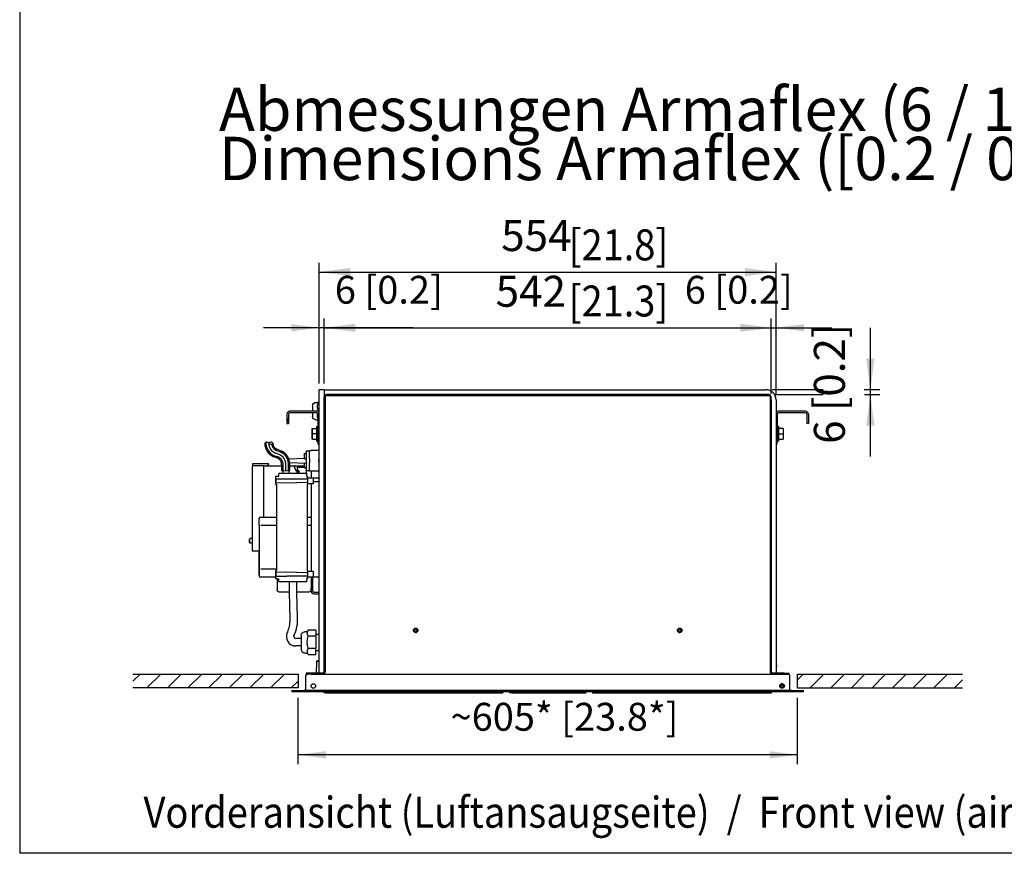
# Model space of a CAD drawing. Units: millimetres. Extents: x -15284 to -8913, y -1518 to 2954.
# Drawn here: x -15149 to -13956, y -1427 to -417 of the extents above; entities that cross this region are included whole.
import ezdxf

# ---------------------------------------------------------------- set-up
doc = ezdxf.new("R2010")
doc.units = ezdxf.units.MM
doc.layers.add('1', color=7, linetype='Continuous')
doc.styles.add('CONVERTER_18', font='txt.shx', dxfattribs={"width": 0.9})
doc.dimstyles.new('ME10_DIM_46', dxfattribs={"dimtxt": 33.75, "dimasz": 33.75, "dimexe": 11.25, "dimexo": 7.5, "dimgap": 13.5, "dimtad": 1, "dimdsep": 46, "dimtxsty": 'CONVERTER_18', "dimsah": 1, "dimcen": 0.09, "dimclrd": 6, "dimclre": 6, "dimclrt": 3, "dimadec": 0, "dimazin": 0, "dimtfac": 1, "dimtdec": 4, "dimtix": 1, "dimtmove": 0, "dimatfit": 3, "dimfxl": 1, "dimtolj": 1, "dimtzin": 0, "dimarcsym": 0})
doc.dimstyles.new('ME10_DIM_48', dxfattribs={"dimtxt": 33.75, "dimasz": 33.75, "dimexe": 11.25, "dimexo": 7.5, "dimgap": 13.5, "dimtad": 1, "dimdsep": 46, "dimtxsty": 'CONVERTER_18', "dimsah": 1, "dimcen": 0.09, "dimclrd": 6, "dimclre": 6, "dimclrt": 3, "dimadec": 0, "dimazin": 0, "dimtfac": 1, "dimtdec": 4, "dimtix": 1, "dimtmove": 0, "dimatfit": 3, "dimfxl": 1, "dimtolj": 1, "dimtzin": 0, "dimarcsym": 0})
doc.dimstyles.new('ME10_DIM_49', dxfattribs={"dimtxt": 33.75, "dimasz": 33.75, "dimexe": 11.25, "dimexo": 7.5, "dimgap": 13.5, "dimtad": 1, "dimdec": 0, "dimdsep": 46, "dimtxsty": 'CONVERTER_18', "dimsah": 1, "dimcen": 0.09, "dimclrd": 6, "dimclre": 6, "dimclrt": 3, "dimadec": 0, "dimazin": 0, "dimtfac": 1, "dimtdec": 4, "dimtix": 1, "dimtmove": 0, "dimatfit": 3, "dimfxl": 1, "dimtolj": 1, "dimtzin": 0, "dimarcsym": 0})
doc.dimstyles.new('ME10_DIM_50', dxfattribs={"dimtxt": 37.5, "dimasz": 37.5, "dimexe": 11.25, "dimexo": 7.5, "dimgap": 13.5, "dimtad": 1, "dimdec": 0, "dimdsep": 46, "dimtxsty": 'CONVERTER_18', "dimsah": 1, "dimcen": 0.09, "dimclrd": 6, "dimclre": 6, "dimclrt": 3, "dimadec": 0, "dimazin": 0, "dimtfac": 1, "dimtdec": 4, "dimtix": 1, "dimtmove": 0, "dimatfit": 3, "dimfxl": 1, "dimtolj": 1, "dimtzin": 0, "dimarcsym": 0})
doc.dimstyles.new('ME10_DIM_51', dxfattribs={"dimtxt": 37.5, "dimasz": 37.5, "dimexe": 11.25, "dimexo": 7.5, "dimgap": 13.5, "dimtad": 1, "dimdec": 0, "dimdsep": 46, "dimtxsty": 'CONVERTER_18', "dimsah": 1, "dimcen": 0.09, "dimclrd": 6, "dimclre": 6, "dimclrt": 3, "dimadec": 0, "dimazin": 0, "dimtfac": 1, "dimtdec": 4, "dimtix": 1, "dimtmove": 0, "dimatfit": 3, "dimfxl": 1, "dimtolj": 1, "dimtzin": 0, "dimarcsym": 0})
doc.dimstyles.new('ME10_DIM_52', dxfattribs={"dimtxt": 37.5, "dimasz": 37.5, "dimexe": 11.25, "dimexo": 7.5, "dimgap": 13.5, "dimtad": 1, "dimdec": 0, "dimdsep": 46, "dimtxsty": 'CONVERTER_18', "dimsah": 1, "dimcen": 0.09, "dimclrd": 6, "dimclre": 6, "dimclrt": 3, "dimadec": 0, "dimazin": 0, "dimtfac": 1, "dimtdec": 4, "dimtix": 1, "dimtmove": 0, "dimatfit": 3, "dimfxl": 1, "dimtolj": 1, "dimtzin": 0, "dimarcsym": 0})

# ---------------------------------------------------------------- blocks, each defined once
blk = doc.blocks.new('_tb_frame_A3QV', base_point=(-1009.934, -95.117))
at = {"layer": '1', "color": 7, "linetype": 'Continuous'}
for p in [(-1009.934, 190.883), (-614.934, -95.117)]:
    blk.add_line(p, (-1009.934, -95.117), dxfattribs=at)
blk = doc.blocks.new('*D42')
at = {"layer": '1', "color": 6, "linetype": 'Continuous'}
for p, q in [((-14238.5, -870), (-14238.5, -778.9)), ((-14232.5, -870), (-14232.5, -778.9)), ((-14343.2, -790.1), (-14238.5, -790.1)), ((-14238.5, -790.1), (-14232.5, -790.1)), ((-14232.5, -790.1), (-14165, -790.1))]:
    blk.add_line(p, q, dxfattribs=at)
at = {"layer": '1', "color": 6}
for points in [[(-14272.3, -794.6), (-14272.3, -785.7), (-14238.5, -790.1)], [(-14198.8, -785.7), (-14198.8, -794.6), (-14232.5, -790.1)]]:
    blk.add_solid(points, dxfattribs=at)
at = {"layer": '1', "color": 3, "insert": (-14343.2, -771.5), "char_height": 33.75, "attachment_point": 7, "rotation": 0.0001, "line_spacing_factor": 0.454545, "style": 'CONVERTER_18'}
blk.add_mtext('6 [0.2]', dxfattribs=at)
blk = doc.blocks.new('*D44')
at = {"layer": '1', "color": 6, "linetype": 'Continuous'}
for p, q in [((-14811.8, -1238.6), (-14811.8, -1318.7)), ((-14206.8, -1238.6), (-14206.8, -1318.7)), ((-14206.8, -1307.4), (-14811.8, -1307.4))]:
    blk.add_line(p, q, dxfattribs=at)
at = {"layer": '1', "color": 6}
for points in [[(-14778, -1303), (-14778, -1311.9), (-14811.8, -1307.4)], [(-14240.5, -1311.9), (-14240.5, -1303), (-14206.8, -1307.4)]]:
    blk.add_solid(points, dxfattribs=at)
at = {"layer": '1', "color": 3, "insert": (-14626.9, -1288.8), "char_height": 33.75, "attachment_point": 7, "rotation": 0.0001, "line_spacing_factor": 0.454545, "style": 'CONVERTER_18'}
blk.add_mtext('~605* [23.8*]', dxfattribs=at)
blk = doc.blocks.new('*D45')
at = {"layer": '1', "color": 6, "linetype": 'Continuous'}
for p, q in [((-14786, -857.6), (-14786, -778.9)), ((-14780, -857.6), (-14780, -778.9)), ((-14786, -790.1), (-14853.5, -790.1)), ((-14780, -790.1), (-14786, -790.1)), ((-14672.3, -790.1), (-14780, -790.1))]:
    blk.add_line(p, q, dxfattribs=at)
at = {"layer": '1', "color": 6}
for points in [[(-14819.8, -794.6), (-14819.8, -785.7), (-14786, -790.1)], [(-14746.3, -785.7), (-14746.3, -794.6), (-14780, -790.1)]]:
    blk.add_solid(points, dxfattribs=at)
at = {"layer": '1', "color": 3, "insert": (-14767.2, -771.5), "char_height": 33.75, "attachment_point": 7, "rotation": 0.0001, "line_spacing_factor": 0.454545, "style": 'CONVERTER_18'}
blk.add_mtext('6 [0.2]', dxfattribs=at)
blk = doc.blocks.new('*D46')
at = {"layer": '1', "color": 6, "linetype": 'Continuous'}
for p, q in [((-14118.3, -865.1), (-14118.3, -790.1)), ((-14237.4, -865.1), (-14175.6, -865.1)), ((-14125.6, -865.1), (-14107, -865.1)), ((-14118.3, -871.1), (-14118.3, -865.1)), ((-14233.9, -871.1), (-14175.5, -871.1)), ((-14125.3, -871.1), (-14107, -871.1)), ((-14118.3, -946.1), (-14118.3, -871.1))]:
    blk.add_line(p, q, dxfattribs=at)
at = {"layer": '1', "color": 6}
for points in [[(-14123.2, -827.6), (-14113.3, -827.6), (-14118.3, -865.1)], [(-14113.3, -908.6), (-14123.2, -908.6), (-14118.3, -871.1)]]:
    blk.add_solid(points, dxfattribs=at)
at = {"layer": '1', "color": 3, "insert": (-14137.5, -930.8), "char_height": 37.5, "attachment_point": 7, "rotation": 90, "line_spacing_factor": 0.454545, "style": 'CONVERTER_18'}
blk.add_mtext('6 [0.2]', dxfattribs=at)
blk = doc.blocks.new('*D47')
at = {"layer": '1', "color": 6, "linetype": 'Continuous'}
for p, q in [((-14780, -857.6), (-14780, -778.9)), ((-14238.5, -870), (-14238.5, -778.9)), ((-14780, -790.1), (-14238.5, -790.1))]:
    blk.add_line(p, q, dxfattribs=at)
at = {"layer": '1', "color": 6}
for points in [[(-14742.5, -785.2), (-14742.5, -795.1), (-14780, -790.1)], [(-14276, -795.1), (-14276, -785.2), (-14238.5, -790.1)]]:
    blk.add_solid(points, dxfattribs=at)
at = {"layer": '1', "color": 3, "insert": (-14572.3, -776.4), "char_height": 37.5, "attachment_point": 7, "rotation": 0.0001, "line_spacing_factor": 0.454545, "style": 'CONVERTER_18'}
blk.add_mtext('542', dxfattribs=at)
blk = doc.blocks.new('*D48')
at = {"layer": '1', "color": 6, "linetype": 'Continuous'}
for p, q in [((-14786, -857.6), (-14786, -711.4)), ((-14232.5, -870), (-14232.5, -711.4)), ((-14786, -722.6), (-14232.5, -722.6))]:
    blk.add_line(p, q, dxfattribs=at)
at = {"layer": '1', "color": 6}
for points in [[(-14748.5, -717.7), (-14748.5, -727.6), (-14786, -722.6)], [(-14270, -727.6), (-14270, -717.7), (-14232.5, -722.6)]]:
    blk.add_solid(points, dxfattribs=at)
at = {"layer": '1', "color": 3, "insert": (-14565.6, -708.9), "char_height": 37.5, "attachment_point": 7, "rotation": 0.0001, "line_spacing_factor": 0.454545, "style": 'CONVERTER_18'}
blk.add_mtext('554', dxfattribs=at)

msp = doc.modelspace()

# ---------------------------------------------------------------- linework, layer by layer
at = {"color": 3, "linetype": 'Continuous'}
for p, q in [((-14780.019, -865.136), (-14786.019, -865.136)), ((-14786.019, -1208.386), (-14786.019, -865.136)), ((-14780.019, -865.136), (-14244.919, -865.136)), ((-14232.519, -877.536), (-14232.519, -1208.386)), ((-14802.769, -1212.736), (-14802.769, -1228.036)), ((-14801.861, -1210.544), (-14800.855, -1209.872)), ((-14801.769, -1208.386), (-14801.769, -1209.636)), ((-14795.769, -1208.386), (-14801.769, -1208.386)), ((-14800.855, -1209.872), (-14799.669, -1209.636)), ((-14786.019, -1208.386), (-14795.769, -1208.386)), ((-14222.769, -1208.386), (-14232.519, -1208.386)), ((-14222.769, -1208.386), (-14216.769, -1208.386)), ((-14217.683, -1209.872), (-14218.869, -1209.636)), ((-14216.677, -1210.544), (-14217.683, -1209.872)), ((-14216.769, -1209.636), (-14216.769, -1208.386)), ((-14215.769, -1228.036), (-14215.769, -1212.736)), ((-14803.266, -1229.195), (-14802.914, -1228.702)), ((-14802.914, -1228.702), (-14802.891, -1228.648)), ((-14802.891, -1228.648), (-14802.771, -1228.114)), ((-14802.771, -1228.114), (-14802.769, -1228.036)), ((-14215.769, -1228.036), (-14215.767, -1228.114)), ((-14215.647, -1228.648), (-14215.767, -1228.114)), ((-14215.624, -1228.702), (-14215.647, -1228.648)), ((-14215.272, -1229.195), (-14215.624, -1228.702)), ((-14819.269, -1229.636), (-14819.269, -1231.136)), ((-14199.269, -1231.136), (-14819.269, -1231.136)), ((-14206.769, -1231.136), (-14811.769, -1231.136)), ((-14804.369, -1229.636), (-14803.775, -1229.521)), ((-14803.775, -1229.521), (-14803.266, -1229.195)), ((-14214.763, -1229.521), (-14215.272, -1229.195)), ((-14214.169, -1229.636), (-14214.763, -1229.521)), ((-14199.269, -1231.136), (-14199.269, -1229.636))]:
    msp.add_line(p, q, dxfattribs=at)
at = {"color": 6, "linetype": 'Continuous'}
for p, q in [((-14780.019, -865.136), (-14780.019, -873.986)), ((-14793.923, -883.177), (-14792.895, -881.687)), ((-14792.895, -881.687), (-14791.292, -880.846)), ((-14791.292, -880.846), (-14790.387, -880.736)), ((-14790.387, -880.736), (-14788.181, -880.736)), ((-14787.342, -880.736), (-14788.181, -880.736)), ((-14787.941, -883.359), (-14787.342, -881.009)), ((-14787.342, -880.736), (-14787.344, -880.872)), ((-14787.344, -880.872), (-14787.342, -881.009)), ((-14787.342, -880.736), (-14786.019, -880.736)), ((-14780.019, -1206.786), (-14780.019, -873.986)), ((-14780.019, -1206.786), (-14780.019, -873.986)), ((-14778.769, -873.986), (-14778.769, -1206.786)), ((-14777.169, -871.136), (-14244.919, -871.136)), ((-14244.919, -871.136), (-14777.169, -871.136)), ((-14777.169, -872.386), (-14241.369, -872.386)), ((-14241.369, -871.136), (-14244.919, -871.136)), ((-14239.769, -873.986), (-14239.769, -1206.786)), ((-14238.519, -877.536), (-14238.519, -873.986)), ((-14238.519, -877.536), (-14238.519, -1206.786)), ((-14238.519, -1206.786), (-14238.519, -877.536)), ((-14794.169, -884.518), (-14793.923, -883.177)), ((-14794.169, -884.518), (-14794.169, -889.091)), ((-14794.169, -889.091), (-14794.169, -891.136)), ((-14794.169, -893.136), (-14794.169, -893.181)), ((-14794.169, -893.181), (-14794.169, -897.43)), ((-14788.181, -885.755), (-14787.969, -883.516)), ((-14788.181, -885.755), (-14788.181, -886.117)), ((-14788.128, -887.149), (-14788.181, -886.117)), ((-14787.941, -888.513), (-14788.128, -887.149)), ((-14788.128, -895.123), (-14787.941, -893.759)), ((-14787.969, -883.516), (-14787.941, -883.359)), ((-14787.342, -890.863), (-14787.941, -888.513)), ((-14787.941, -893.759), (-14787.878, -893.511)), ((-14787.358, -891.468), (-14787.342, -891.409)), ((-14787.342, -890.863), (-14787.344, -891.136)), ((-14787.344, -891.136), (-14787.342, -891.409)), ((-14786.019, -891.136), (-14787.342, -891.136)), ((-14793.923, -899.095), (-14794.169, -897.43)), ((-14792.895, -900.585), (-14793.923, -899.095)), ((-14791.292, -901.426), (-14792.895, -900.585)), ((-14790.387, -901.536), (-14791.292, -901.426)), ((-14790.387, -901.536), (-14788.181, -901.536)), ((-14788.181, -896.155), (-14788.128, -895.123)), ((-14788.181, -896.155), (-14788.181, -896.517)), ((-14787.969, -898.756), (-14788.181, -896.517)), ((-14788.181, -901.536), (-14787.342, -901.536)), ((-14787.941, -898.913), (-14787.969, -898.756)), ((-14787.342, -901.263), (-14787.941, -898.913)), ((-14787.342, -901.263), (-14787.344, -901.399)), ((-14787.344, -901.399), (-14787.342, -901.536)), ((-14787.342, -901.536), (-14787.269, -901.536)), ((-14794.723, -912.136), (-14794.769, -912.201)), ((-14794.769, -925.07), (-14794.769, -912.201)), ((-14794.723, -912.136), (-14794.019, -912.136)), ((-14794.677, -914.584), (-14794.723, -915.384)), ((-14794.723, -915.384), (-14794.634, -916.507)), ((-14794.532, -913.736), (-14794.677, -914.584)), ((-14794.634, -916.507), (-14794.531, -917.039)), ((-14794.16, -912.499), (-14794.532, -913.736)), ((-14794.531, -917.039), (-14794.019, -918.636)), ((-14794.019, -912.136), (-14794.16, -912.499)), ((-14794.019, -912.136), (-14789.269, -912.136)), ((-14789.269, -910.186), (-14789.229, -910.036)), ((-14789.269, -910.186), (-14789.269, -926.672)), ((-14789.229, -910.036), (-14789.072, -909.904)), ((-14789.072, -909.904), (-14788.969, -909.886)), ((-14788.969, -909.886), (-14787.569, -909.886)), ((-14787.569, -909.886), (-14787.466, -909.904)), ((-14787.466, -909.904), (-14787.309, -910.036)), ((-14231.229, -910.036), (-14231.269, -910.186)), ((-14231.072, -909.904), (-14231.229, -910.036)), ((-14230.969, -909.886), (-14231.072, -909.904)), ((-14229.569, -909.886), (-14230.969, -909.886)), ((-14229.466, -909.904), (-14229.569, -909.886)), ((-14229.309, -910.036), (-14229.466, -909.904)), ((-14229.269, -910.599), (-14229.309, -910.036)), ((-14229.269, -921.247), (-14229.269, -910.599)), ((-14223.769, -912.136), (-14229.269, -912.136)), ((-14223.769, -912.201), (-14223.769, -917.577)), ((-14223.769, -917.577), (-14223.769, -925.07)), ((-14794.769, -925.07), (-14794.723, -925.136)), ((-14794.634, -920.766), (-14794.723, -921.884)), ((-14794.723, -921.884), (-14794.677, -922.688)), ((-14794.019, -925.136), (-14794.723, -925.136)), ((-14794.677, -922.688), (-14794.531, -923.539)), ((-14794.532, -920.236), (-14794.634, -920.766)), ((-14794.019, -918.636), (-14794.532, -920.236)), ((-14794.531, -923.539), (-14794.16, -924.771)), ((-14794.16, -924.771), (-14794.019, -925.136)), ((-14789.269, -918.636), (-14794.019, -918.636)), ((-14794.019, -925.136), (-14789.269, -925.136)), ((-14789.269, -926.672), (-14789.229, -927.236)), ((-14789.229, -927.236), (-14789.072, -927.368)), ((-14789.072, -927.368), (-14788.969, -927.386)), ((-14788.969, -927.386), (-14787.569, -927.386)), ((-14787.569, -927.386), (-14787.466, -927.368)), ((-14787.466, -927.368), (-14787.309, -927.236)), ((-14787.309, -927.236), (-14787.269, -927.086)), ((-14231.229, -927.236), (-14231.269, -926.672)), ((-14231.072, -927.368), (-14231.229, -927.236)), ((-14230.969, -927.386), (-14231.072, -927.368)), ((-14229.569, -927.386), (-14230.969, -927.386)), ((-14229.466, -927.368), (-14229.569, -927.386)), ((-14229.309, -927.236), (-14229.466, -927.368)), ((-14229.269, -927.086), (-14229.309, -927.236)), ((-14229.269, -918.636), (-14223.769, -918.636)), ((-14229.269, -927.086), (-14229.269, -921.247)), ((-14229.269, -925.136), (-14223.769, -925.136)), ((-14804.239, -943.785), (-14803.488, -942.413)), ((-14803.488, -942.413), (-14803.365, -942.322)), ((-14803.365, -942.322), (-14803.272, -942.306)), ((-14802.068, -942.306), (-14803.272, -942.306)), ((-14802.068, -939.597), (-14801.621, -939.139)), ((-14802.068, -939.597), (-14802.068, -962.69)), ((-14801.621, -939.139), (-14801.571, -939.152)), ((-14801.571, -939.152), (-14798.019, -939.136)), ((-14798.019, -938.636), (-14795.789, -938.636)), ((-14798.019, -948.801), (-14798.019, -938.636)), ((-14786.019, -938.636), (-14795.789, -938.636)), ((-14866.519, -954.386), (-14857.019, -954.386)), ((-14866.519, -957.886), (-14866.519, -954.386)), ((-14857.019, -954.386), (-14848.776, -954.386)), ((-14848.776, -954.386), (-14848.542, -954.407)), ((-14821.928, -948.852), (-14803.826, -948.286)), ((-14821.848, -953.422), (-14802.068, -954.04)), ((-14804.52, -945.02), (-14804.521, -945.075)), ((-14804.521, -945.075), (-14804.513, -945.21)), ((-14804.511, -946.09), (-14804.521, -946.236)), ((-14804.521, -946.236), (-14804.52, -946.291)), ((-14804.513, -944.911), (-14804.52, -945.02)), ((-14804.52, -946.291), (-14804.513, -946.401)), ((-14804.486, -944.692), (-14804.513, -944.911)), ((-14804.513, -945.21), (-14804.491, -945.307)), ((-14804.513, -946.401), (-14804.486, -946.619)), ((-14804.474, -945.968), (-14804.511, -946.09)), ((-14804.491, -945.307), (-14804.407, -945.388)), ((-14804.474, -944.625), (-14804.486, -944.692)), ((-14804.486, -946.619), (-14804.474, -946.686)), ((-14804.474, -944.625), (-14804.407, -944.319)), ((-14804.407, -945.923), (-14804.474, -945.968)), ((-14804.474, -946.686), (-14804.407, -946.992)), ((-14804.407, -945.388), (-14804.239, -945.388)), ((-14804.239, -945.923), (-14804.407, -945.923)), ((-14804.239, -945.388), (-14804.239, -945.923)), ((-14804.239, -947.527), (-14803.488, -948.899)), ((-14804.239, -954.745), (-14803.826, -953.986)), ((-14803.488, -948.899), (-14803.365, -948.989)), ((-14803.365, -948.989), (-14803.272, -949.006)), ((-14803.272, -949.006), (-14802.068, -949.006)), ((-14798.019, -948.786), (-14798.019, -952.683)), ((-14798.019, -952.683), (-14798.019, -953.439)), ((-14798.019, -963.636), (-14798.019, -953.439)), ((-14786.669, -949.736), (-14786.668, -949.685)), ((-14786.669, -951.179), (-14786.669, -949.736)), ((-14786.669, -952.533), (-14786.669, -951.179)), ((-14786.668, -952.584), (-14786.669, -952.533)), ((-14786.668, -949.685), (-14786.637, -949.485)), ((-14786.637, -952.783), (-14786.668, -952.584)), ((-14786.637, -949.485), (-14786.567, -949.295)), ((-14786.567, -952.973), (-14786.637, -952.783)), ((-14786.567, -949.295), (-14786.46, -949.124)), ((-14786.46, -953.144), (-14786.567, -952.973)), ((-14786.46, -949.124), (-14786.32, -948.977)), ((-14786.32, -953.29), (-14786.46, -953.144)), ((-14786.32, -948.977), (-14786.154, -948.861)), ((-14786.154, -953.406), (-14786.32, -953.29)), ((-14786.154, -948.861), (-14786.019, -948.803)), ((-14786.065, -953.444), (-14786.154, -953.406)), ((-14786.019, -953.464), (-14786.065, -953.444)), ((-14867.204, -957.886), (-14867.204, -1060.886)), ((-14867.204, -957.886), (-14866.519, -957.886)), ((-14853.791, -957.386), (-14866.519, -957.386)), ((-14853.791, -957.386), (-14831.706, -957.386)), ((-14853.611, -957.886), (-14853.611, -1019.386)), ((-14850.119, -957.386), (-14850.119, -956.886)), ((-14850.119, -956.886), (-14848.776, -956.886)), ((-14848.776, -956.886), (-14848.542, -956.865)), ((-14848.542, -954.407), (-14848.309, -954.474)), ((-14848.542, -956.865), (-14848.309, -956.798)), ((-14848.309, -954.474), (-14848.085, -954.59)), ((-14848.309, -956.798), (-14848.085, -956.682)), ((-14848.085, -954.59), (-14847.885, -954.752)), ((-14848.085, -956.682), (-14847.885, -956.52)), ((-14847.885, -954.752), (-14847.723, -954.952)), ((-14847.885, -956.52), (-14847.723, -956.32)), ((-14847.723, -954.952), (-14847.607, -955.176)), ((-14847.723, -956.32), (-14847.607, -956.096)), ((-14847.607, -955.176), (-14847.54, -955.408)), ((-14847.607, -956.096), (-14847.54, -955.863)), ((-14847.54, -955.408), (-14847.519, -955.636)), ((-14847.54, -955.863), (-14847.519, -955.636)), ((-14830.269, -963.352), (-14830.269, -966.19)), ((-14829.906, -963.202), (-14829.906, -954.667)), ((-14826.553, -963.29), (-14826.553, -956.202)), ((-14823.252, -963.202), (-14823.252, -954.667)), ((-14822.769, -963.221), (-14822.769, -966.19)), ((-14821.779, -957.386), (-14814.967, -957.386)), ((-14815.966, -958.439), (-14815.966, -958.386)), ((-14815.876, -958.799), (-14815.876, -958.852)), ((-14813.417, -964.262), (-14815.876, -958.852)), ((-14814.966, -957.386), (-14804.51, -957.386)), ((-14813.549, -966.19), (-14811.776, -965.167)), ((-14811.839, -965.203), (-14812.71, -964.97)), ((-14812.528, -960.049), (-14812.706, -959.386)), ((-14803.72, -959.439), (-14812.706, -959.439)), ((-14812.528, -963.983), (-14812.528, -960.049)), ((-14811.531, -964.25), (-14812.528, -963.983)), ((-14812.483, -963.995), (-14812.483, -963.942)), ((-14811.776, -965.167), (-14811.531, -964.25)), ((-14810.552, -964.513), (-14810.517, -964.254)), ((-14810.517, -964.254), (-14810.517, -964.201)), ((-14804.52, -955.98), (-14804.521, -956.035)), ((-14804.521, -956.035), (-14804.513, -956.17)), ((-14804.511, -957.05), (-14804.521, -957.196)), ((-14804.521, -957.196), (-14804.52, -957.251)), ((-14804.513, -955.871), (-14804.52, -955.98)), ((-14804.52, -957.251), (-14804.513, -957.361)), ((-14804.486, -955.652), (-14804.513, -955.871)), ((-14804.513, -956.17), (-14804.491, -956.267)), ((-14804.513, -957.361), (-14804.491, -957.544)), ((-14804.474, -956.928), (-14804.511, -957.05)), ((-14804.491, -956.267), (-14804.407, -956.349)), ((-14804.491, -957.544), (-14804.474, -957.646)), ((-14804.486, -955.652), (-14804.474, -955.586)), ((-14804.407, -955.279), (-14804.474, -955.586)), ((-14804.407, -956.883), (-14804.474, -956.928)), ((-14804.474, -957.646), (-14804.407, -957.952)), ((-14804.407, -956.349), (-14804.239, -956.349)), ((-14804.239, -956.883), (-14804.407, -956.883)), ((-14804.239, -956.349), (-14804.239, -956.883)), ((-14804.239, -958.487), (-14803.488, -959.859)), ((-14803.488, -959.859), (-14803.365, -959.949)), ((-14803.365, -959.949), (-14803.272, -959.966)), ((-14803.272, -959.966), (-14802.068, -959.966)), ((-14802.068, -962.69), (-14801.571, -963.136)), ((-14801.571, -963.136), (-14798.019, -963.136)), ((-14801.519, -966.19), (-14801.519, -963.136)), ((-14798.019, -963.636), (-14786.019, -963.636)), ((-14795.789, -963.636), (-14795.269, -963.636)), ((-14795.269, -972.215), (-14795.269, -963.636)), ((-14826.219, -978.19), (-14838.488, -977.976)), ((-14799.838, -977.729), (-14826.219, -978.19)), ((-14801.158, -977.752), (-14826.219, -978.19)), ((-14825.288, -973.201), (-14799.838, -973.2)), ((-14793.338, -972.203), (-14800.219, -972.203)), ((-14799.838, -979.003), (-14799.838, -972.203)), ((-14793.338, -972.203), (-14793.338, -979.003)), ((-14786.219, -972.436), (-14793.338, -972.436)), ((-14793.338, -976.336), (-14786.219, -976.336)), ((-14786.219, -972.436), (-14786.019, -972.636)), ((-14786.219, -976.336), (-14786.219, -972.436)), ((-14786.019, -976.136), (-14786.219, -976.336)), ((-14793.338, -979.003), (-14799.838, -979.003)), ((-14795.269, -1085.172), (-14795.269, -979.003)), ((-14859.019, -1029.386), (-14859.019, -1021.386)), ((-14857.019, -1019.386), (-14837.419, -1019.386)), ((-14800.219, -1019.386), (-14795.269, -1019.386)), ((-14859.019, -1029.386), (-14859.019, -1082.386)), ((-14857.019, -1029.386), (-14837.419, -1029.386)), ((-14800.219, -1029.386), (-14795.269, -1029.386)), ((-14870.605, -1046.659), (-14870.614, -1046.811)), ((-14870.614, -1048.558), (-14870.614, -1046.811)), ((-14870.614, -1046.811), (-14870.614, -1049.76)), ((-14870.614, -1049.76), (-14870.614, -1048.558)), ((-14870.605, -1049.913), (-14870.614, -1049.76)), ((-14870.532, -1046.363), (-14870.605, -1046.659)), ((-14870.39, -1046.093), (-14870.532, -1046.363)), ((-14870.187, -1045.865), (-14870.39, -1046.093)), ((-14869.935, -1045.692), (-14870.187, -1045.865)), ((-14869.649, -1045.584), (-14869.935, -1045.692)), ((-14869.345, -1045.536), (-14869.649, -1045.584)), ((-14867.204, -1045.536), (-14869.345, -1045.536)), ((-14870.532, -1050.208), (-14870.605, -1049.913)), ((-14870.39, -1050.478), (-14870.532, -1050.208)), ((-14870.187, -1050.706), (-14870.39, -1050.478)), ((-14869.935, -1050.879), (-14870.187, -1050.706)), ((-14869.649, -1050.987), (-14869.935, -1050.879)), ((-14869.345, -1051.036), (-14869.649, -1050.987)), ((-14867.204, -1051.036), (-14869.345, -1051.036)), ((-14866.443, -1060.886), (-14867.204, -1060.886)), ((-14859.019, -1060.886), (-14866.443, -1060.886)), ((-14859.019, -1082.386), (-14859.019, -1061.386)), ((-14859.019, -1090.371), (-14859.019, -1082.386)), ((-14859.019, -1082.386), (-14859.019, -1090.385)), ((-14837.419, -1082.386), (-14857.019, -1082.386)), ((-14799.838, -1085.177), (-14793.338, -1085.177)), ((-14799.838, -1091.977), (-14799.838, -1085.177)), ((-14793.338, -1085.177), (-14793.338, -1091.977)), ((-14859.019, -1090.385), (-14858.999, -1090.67)), ((-14838.719, -1092.386), (-14857.019, -1092.386)), ((-14838.719, -1086.209), (-14826.219, -1085.99)), ((-14826.219, -1085.99), (-14799.838, -1086.451)), ((-14826.219, -1085.99), (-14801.158, -1086.428)), ((-14799.838, -1090.98), (-14825.288, -1090.979)), ((-14800.219, -1091.977), (-14786.019, -1091.977)), ((-14800.013, -1090.979), (-14800.088, -1090.98)), ((-14796.019, -1091.977), (-14796.019, -1108.786)), ((-14794.019, -1106.042), (-14794.019, -1092.556)), ((-14822.027, -1110.531), (-14822.248, -1097.99)), ((-14813.031, -1110.374), (-14813.246, -1097.99)), ((-14796.813, -1109.414), (-14797.059, -1109.653)), ((-14796.597, -1109.149), (-14796.813, -1109.414)), ((-14796.412, -1108.861), (-14796.597, -1109.149)), ((-14796.26, -1108.554), (-14796.412, -1108.861)), ((-14796.145, -1108.231), (-14796.26, -1108.554)), ((-14796.068, -1107.897), (-14796.145, -1108.231)), ((-14796.029, -1107.557), (-14796.068, -1107.897)), ((-14796.025, -1107.457), (-14796.029, -1107.557)), ((-14796.019, -1107.386), (-14796.025, -1107.457)), ((-14796.019, -1098.136), (-14796.019, -1108.786)), ((-14796.019, -1107.386), (-14796.019, -1105.386)), ((-14794.019, -1108.636), (-14794.019, -1106.042)), ((-14794.019, -1108.636), (-14794.019, -1106.042)), ((-14794.019, -1108.636), (-14794.019, -1108.786)), ((-14794.019, -1108.636), (-14794.019, -1108.786)), ((-14821.472, -1143.592), (-14822.027, -1110.531)), ((-14812.512, -1141.342), (-14813.031, -1110.374)), ((-14798.198, -1110.386), (-14813.03, -1110.386)), ((-14797.623, -1110.039), (-14797.935, -1110.181)), ((-14797.33, -1109.862), (-14797.623, -1110.039)), ((-14797.059, -1109.653), (-14797.33, -1109.862)), ((-14792.419, -1110.386), (-14786.019, -1110.386)), ((-14792.419, -1110.386), (-14786.019, -1110.386)), ((-14792.419, -1112.386), (-14786.019, -1112.386)), ((-14792.419, -1112.386), (-14786.019, -1112.386)), ((-14799.486, -1156.324), (-14800.534, -1158.136)), ((-14800.235, -1158.02), (-14799.486, -1156.324)), ((-14790.019, -1156.324), (-14799.486, -1156.324)), ((-14790.019, -1156.324), (-14790.019, -1163.437)), ((-14808.019, -1163.07), (-14807.901, -1161.889)), ((-14808.019, -1163.07), (-14808.019, -1179.385)), ((-14807.901, -1161.889), (-14807.43, -1160.964)), ((-14807.43, -1160.964), (-14806.988, -1160.01)), ((-14806.988, -1160.01), (-14805.88, -1159.148)), ((-14805.88, -1159.148), (-14805.343, -1158.709)), ((-14805.343, -1158.709), (-14803.849, -1158.375)), ((-14803.849, -1158.375), (-14803.292, -1158.172)), ((-14803.292, -1158.172), (-14800.534, -1158.136)), ((-14800.534, -1159.75), (-14800.468, -1159.005)), ((-14800.534, -1159.75), (-14800.534, -1160.011)), ((-14800.269, -1161.627), (-14800.534, -1160.011)), ((-14800.534, -1171.136), (-14800.254, -1167.547)), ((-14800.468, -1159.005), (-14800.235, -1158.02)), ((-14800.235, -1161.741), (-14800.269, -1161.627)), ((-14800.254, -1167.547), (-14799.895, -1165.656)), ((-14799.486, -1163.437), (-14800.235, -1161.741)), ((-14799.895, -1165.656), (-14799.486, -1164.028)), ((-14799.486, -1163.437), (-14799.488, -1163.733)), ((-14799.488, -1163.733), (-14799.486, -1164.028)), ((-14790.019, -1163.733), (-14799.486, -1163.733)), ((-14790.019, -1161.136), (-14786.019, -1161.136)), ((-14790.019, -1164.028), (-14790.019, -1163.437)), ((-14790.019, -1164.028), (-14790.019, -1178.243)), ((-14808.019, -1179.385), (-14807.901, -1180.382)), ((-14807.901, -1180.382), (-14807.803, -1180.61)), ((-14807.803, -1180.61), (-14806.988, -1182.262)), ((-14800.254, -1174.724), (-14800.534, -1171.136)), ((-14800.534, -1182.261), (-14800.269, -1180.644)), ((-14800.269, -1180.644), (-14800.235, -1180.531)), ((-14799.895, -1176.615), (-14800.254, -1174.724)), ((-14800.235, -1180.531), (-14799.486, -1178.834)), ((-14799.486, -1178.243), (-14799.895, -1176.615)), ((-14799.486, -1178.243), (-14799.488, -1178.539)), ((-14799.488, -1178.539), (-14799.486, -1178.834)), ((-14790.019, -1178.539), (-14799.486, -1178.539)), ((-14790.019, -1178.834), (-14790.019, -1178.243)), ((-14790.019, -1185.948), (-14790.019, -1178.834)), ((-14806.988, -1182.262), (-14806.678, -1182.519)), ((-14806.678, -1182.519), (-14805.343, -1183.562)), ((-14805.343, -1183.562), (-14804.866, -1183.674)), ((-14804.866, -1183.674), (-14803.292, -1184.136)), ((-14803.292, -1184.136), (-14800.534, -1184.136)), ((-14800.534, -1182.261), (-14800.534, -1182.522)), ((-14800.468, -1183.267), (-14800.534, -1182.522)), ((-14800.534, -1184.136), (-14799.486, -1185.948)), ((-14800.235, -1184.251), (-14800.468, -1183.267)), ((-14799.486, -1185.948), (-14800.235, -1184.251)), ((-14799.486, -1185.948), (-14790.019, -1185.948)), ((-14790.019, -1181.136), (-14786.019, -1181.136)), ((-14789.489, -1195.018), (-14789.722, -1208.386)), ((-14789.427, -1194.677), (-14789.489, -1195.018)), ((-14789.263, -1194.403), (-14789.427, -1194.677)), ((-14789.196, -1194.329), (-14789.263, -1194.403)), ((-14788.872, -1194.112), (-14789.196, -1194.329)), ((-14788.489, -1194.036), (-14788.872, -1194.112)), ((-14788.489, -1194.036), (-14786.019, -1194.036)), ((-14788.269, -1193.036), (-14786.019, -1193.036)), ((-14788.269, -1193.036), (-14788.269, -1194.036)), ((-14232.33, -1197.626), (-14232.513, -1197.5)), ((-14232.33, -1201.154), (-14232.513, -1201.28)), ((-14232.182, -1197.792), (-14232.33, -1197.626)), ((-14232.182, -1200.987), (-14232.33, -1201.154)), ((-14232.079, -1197.988), (-14232.182, -1197.792)), ((-14232.079, -1200.79), (-14232.182, -1200.987)), ((-14232.026, -1198.203), (-14232.079, -1197.988)), ((-14232.026, -1200.574), (-14232.079, -1200.79)), ((-14232.019, -1198.314), (-14232.026, -1198.203)), ((-14232.019, -1200.463), (-14232.026, -1200.574)), ((-14232.019, -1198.314), (-14232.019, -1200.463)), ((-14781.619, -1208.386), (-14786.019, -1208.386)), ((-14786.019, -1208.386), (-14781.619, -1208.386)), ((-14779.269, -1209.636), (-14781.619, -1209.636)), ((-14778.769, -1209.636), (-14779.269, -1209.636)), ((-14779.269, -1209.636), (-14778.769, -1209.636)), ((-14236.919, -1209.636), (-14239.269, -1209.636)), ((-14236.919, -1208.386), (-14232.519, -1208.386)), ((-14232.519, -1208.386), (-14236.919, -1208.386)), ((-14214.585, -1229.636), (-14803.953, -1229.636)), ((-14779.768, -1231.136), (-14780.609, -1231.829)), ((-14780.609, -1231.829), (-14780.609, -1232.436)), ((-14775.466, -1232.436), (-14780.609, -1232.436)), ((-14778.072, -1232.436), (-14563.457, -1232.435)), ((-14564.338, -1231.136), (-14563.457, -1231.136)), ((-14563.457, -1231.136), (-14563.457, -1232.436)), ((-14555.466, -1231.136), (-14555.466, -1232.436)), ((-14555.275, -1231.136), (-14555.466, -1231.136)), ((-14555.466, -1231.136), (-14554.22, -1231.148)), ((-14553.033, -1232.436), (-14555.466, -1232.436)), ((-14555.275, -1231.136), (-14554.22, -1231.148)), ((-14552.877, -1232.436), (-14463.066, -1232.436)), ((-14463.066, -1231.136), (-14463.066, -1232.436)), ((-14455.075, -1231.136), (-14455.075, -1232.436)), ((-14455.075, -1232.436), (-14355.655, -1232.436)), ((-14436.485, -1232.436), (-14437.521, -1232.436)), ((-14436.485, -1232.436), (-14424.984, -1232.436)), ((-14420.565, -1232.436), (-14425.332, -1232.436)), ((-14376.565, -1232.436), (-14390.734, -1232.436)), ((-14370.194, -1232.436), (-14237.922, -1232.435)), ((-14369.31, -1232.436), (-14369.5, -1232.436)), ((-14237.922, -1231.829), (-14238.764, -1231.136)), ((-14237.922, -1232.436), (-14237.922, -1231.829))]:
    msp.add_line(p, q, dxfattribs=at)
at = {"color": 1, "linetype": 'Continuous'}
for p, q in [((-14825.269, -894.736), (-14825.269, -900.136)), ((-14823.269, -894.736), (-14823.269, -900.136)), ((-14788.869, -891.136), (-14821.669, -891.136)), ((-14788.869, -893.136), (-14821.669, -893.136)), ((-14787.269, -925.136), (-14787.269, -894.736)), ((-14786.019, -892.646), (-14786.323, -892.19)), ((-14232.215, -892.19), (-14232.519, -892.646)), ((-14231.269, -894.736), (-14231.269, -925.136)), ((-14196.869, -891.136), (-14229.669, -891.136)), ((-14196.869, -893.136), (-14229.669, -893.136)), ((-14195.269, -894.736), (-14195.269, -900.136)), ((-14193.269, -894.736), (-14193.269, -900.136)), ((-14825.269, -900.136), (-14825.269, -906.136)), ((-14825.269, -906.136), (-14823.269, -906.136)), ((-14823.269, -904.378), (-14823.269, -900.136)), ((-14823.269, -900.136), (-14823.269, -906.136)), ((-14195.269, -900.136), (-14195.269, -906.136)), ((-14193.269, -906.136), (-14195.269, -906.136)), ((-14193.269, -900.136), (-14193.269, -906.136)), ((-14787.309, -910.036), (-14787.269, -910.599)), ((-14787.269, -910.186), (-14787.269, -910.477)), ((-14787.269, -910.477), (-14787.269, -910.599)), ((-14787.269, -910.599), (-14787.269, -911.316)), ((-14787.269, -911.316), (-14787.269, -911.8)), ((-14787.269, -911.8), (-14787.269, -912.653)), ((-14787.269, -912.653), (-14787.269, -913.669)), ((-14787.269, -913.669), (-14787.269, -914.398)), ((-14787.269, -914.398), (-14787.269, -916.025)), ((-14787.269, -916.025), (-14787.269, -916.432)), ((-14787.269, -916.432), (-14787.269, -918.636)), ((-14787.269, -918.636), (-14787.269, -920.84)), ((-14787.269, -920.84), (-14787.269, -921.247)), ((-14787.269, -921.247), (-14787.269, -922.875)), ((-14787.269, -922.875), (-14787.269, -923.603)), ((-14787.269, -923.603), (-14787.269, -924.62)), ((-14787.269, -931.136), (-14787.269, -925.136)), ((-14231.269, -931.136), (-14231.269, -925.136)), ((-14786.019, -931.136), (-14787.269, -931.136)), ((-14231.269, -931.136), (-14232.519, -931.136)), ((-14834.018, -966.19), (-14801.019, -966.19)), ((-14801.019, -967.19), (-14801.019, -966.19)), ((-14838.719, -970.257), (-14838.706, -970.145)), ((-14838.719, -973.19), (-14838.719, -970.257)), ((-14838.488, -973.19), (-14838.719, -973.19)), ((-14838.719, -979.972), (-14838.719, -977.972)), ((-14838.488, -977.976), (-14838.719, -977.972)), ((-14838.706, -970.145), (-14838.665, -970.03)), ((-14838.665, -970.03), (-14838.62, -969.958)), ((-14838.62, -969.958), (-14838.54, -969.874)), ((-14838.54, -969.874), (-14838.41, -969.794)), ((-14838.488, -973.191), (-14838.488, -977.991)), ((-14838.488, -977.976), (-14838.488, -973.191)), ((-14838.41, -969.794), (-14838.284, -969.761)), ((-14838.284, -969.761), (-14838.219, -969.757)), ((-14838.219, -969.757), (-14835.019, -969.757)), ((-14835.019, -969.764), (-14835.019, -967.19)), ((-14801.019, -969.757), (-14801.019, -967.19)), ((-14801.019, -969.757), (-14800.719, -969.757)), ((-14800.719, -969.757), (-14800.654, -969.761)), ((-14800.654, -969.761), (-14800.529, -969.794)), ((-14800.529, -969.794), (-14800.398, -969.874)), ((-14800.398, -969.874), (-14800.318, -969.958)), ((-14800.318, -969.958), (-14800.273, -970.03)), ((-14800.273, -970.03), (-14800.232, -970.145)), ((-14800.232, -970.145), (-14800.219, -970.257)), ((-14800.219, -972.203), (-14800.219, -970.257)), ((-14837.419, -1084.186), (-14837.419, -979.994)), ((-14800.219, -1084.444), (-14800.219, -979.736)), ((-14838.719, -1086.209), (-14838.719, -1084.209)), ((-14838.719, -1090.99), (-14838.488, -1090.99)), ((-14838.719, -1093.923), (-14838.719, -1090.99)), ((-14838.706, -1094.035), (-14838.719, -1093.923)), ((-14838.665, -1094.15), (-14838.706, -1094.035)), ((-14838.62, -1094.222), (-14838.665, -1094.15)), ((-14838.54, -1094.306), (-14838.62, -1094.222)), ((-14838.41, -1094.386), (-14838.54, -1094.306)), ((-14838.488, -1086.189), (-14838.488, -1090.989)), ((-14838.488, -1090.989), (-14838.488, -1086.204)), ((-14838.284, -1094.419), (-14838.41, -1094.386)), ((-14838.219, -1094.423), (-14838.284, -1094.419)), ((-14837.019, -1094.423), (-14838.219, -1094.423)), ((-14837.019, -1094.423), (-14837.019, -1105.386)), ((-14835.019, -1096.99), (-14835.019, -1094.416)), ((-14800.719, -1094.423), (-14801.019, -1094.423)), ((-14801.019, -1096.99), (-14801.019, -1094.423)), ((-14801.019, -1097.99), (-14801.019, -1096.99)), ((-14800.654, -1094.419), (-14800.719, -1094.423)), ((-14800.529, -1094.386), (-14800.654, -1094.419)), ((-14800.398, -1094.306), (-14800.529, -1094.386)), ((-14800.318, -1094.222), (-14800.398, -1094.306)), ((-14800.273, -1094.15), (-14800.318, -1094.222)), ((-14800.232, -1094.035), (-14800.273, -1094.15)), ((-14800.219, -1093.923), (-14800.232, -1094.035)), ((-14800.219, -1093.923), (-14800.219, -1091.977)), ((-14837.019, -1105.386), (-14837.019, -1107.386)), ((-14837.013, -1107.457), (-14837.019, -1107.386)), ((-14837.013, -1107.457), (-14837.019, -1107.386)), ((-14837.009, -1107.557), (-14837.013, -1107.457)), ((-14837.009, -1107.557), (-14837.013, -1107.457)), ((-14836.97, -1107.897), (-14837.009, -1107.557)), ((-14836.97, -1107.897), (-14837.009, -1107.557)), ((-14836.893, -1108.231), (-14836.97, -1107.897)), ((-14836.893, -1108.231), (-14836.97, -1107.897)), ((-14836.778, -1108.554), (-14836.893, -1108.231)), ((-14836.778, -1108.554), (-14836.893, -1108.231)), ((-14836.627, -1108.861), (-14836.778, -1108.554)), ((-14836.627, -1108.861), (-14836.778, -1108.554)), ((-14836.441, -1109.149), (-14836.627, -1108.861)), ((-14836.441, -1109.149), (-14836.627, -1108.861)), ((-14836.225, -1109.414), (-14836.441, -1109.149)), ((-14835.979, -1109.653), (-14836.225, -1109.414)), ((-14801.019, -1097.99), (-14834.018, -1097.99)), ((-14835.708, -1109.862), (-14835.979, -1109.653)), ((-14835.708, -1109.862), (-14835.979, -1109.653)), ((-14835.415, -1110.039), (-14835.708, -1109.862)), ((-14835.415, -1110.039), (-14835.708, -1109.862)), ((-14835.103, -1110.181), (-14835.415, -1110.039)), ((-14835.103, -1110.181), (-14835.415, -1110.039)), ((-14834.778, -1110.287), (-14835.103, -1110.181)), ((-14834.778, -1110.287), (-14835.103, -1110.181)), ((-14834.442, -1110.355), (-14834.778, -1110.287)), ((-14834.442, -1110.355), (-14834.778, -1110.287)), ((-14834.101, -1110.385), (-14834.442, -1110.355)), ((-14834.101, -1110.385), (-14834.442, -1110.355)), ((-14834.015, -1110.386), (-14834.101, -1110.385)), ((-14834.015, -1110.386), (-14834.101, -1110.385)), ((-14825.019, -1110.386), (-14834.015, -1110.386)), ((-14822.03, -1110.386), (-14825.019, -1110.386))]:
    msp.add_line(p, q, dxfattribs=at)
at = {"color": 2, "linetype": 'Continuous'}
for p, q in [((-14795.769, -1209.636), (-14799.669, -1209.636)), ((-14795.769, -1209.636), (-14781.619, -1209.636)), ((-14781.619, -1209.636), (-14776.948, -1209.636)), ((-14776.948, -1209.636), (-14241.59, -1209.636)), ((-14241.59, -1209.636), (-14236.919, -1209.636)), ((-14236.919, -1209.636), (-14222.769, -1209.636)), ((-14222.769, -1209.636), (-14218.869, -1209.636))]:
    msp.add_line(p, q, dxfattribs=at)
at = {"color": 6, "linetype": 'Continuous'}
for centre, radius in [((-14669.269, -1156.636), 2.75), ((-14669.269, -1156.636), 1.4), ((-14349.269, -1156.636), 2.75), ((-14349.269, -1156.636), 1.4), ((-14793.269, -1224.136), 2.75), ((-14225.269, -1224.136), 2.75), ((-14225.269, -1224.136), 2.5), ((-14225.269, -1224.136), 1.5)]:
    msp.add_circle(centre, radius, dxfattribs=at)
at = {"color": 3, "linetype": 'Continuous'}
for centre, radius, start, end in [((-14244.919, -877.536), 12.4, 0, 90), ((-14799.669, -1212.736), 3.1, 135, 180), ((-14218.869, -1212.736), 3.1, 0, 45)]:
    msp.add_arc(centre, radius, start, end, dxfattribs=at)
at = {"color": 6, "linetype": 'Continuous'}
for centre, radius, start, end in [((-14777.169, -873.986), 2.85, 90, 180), ((-14777.169, -873.986), 1.6, 90, 180), ((-14241.369, -873.986), 2.85, 0, 90), ((-14241.369, -873.986), 1.6, 0, 90), ((-14799.238, -945.656), 5.339, 159.485873, 165.50396), ((-14799.238, -945.656), 5.339, 194.49604, 200.514127), ((-14799.238, -956.616), 5.339, 159.485873, 165.50396), ((-14799.238, -956.616), 5.339, 194.49604, 200.514127), ((-14857.019, -1021.386), 2, 90, 180), ((-14857.019, -1090.386), 2, 188.17934, 191.247307), ((-14857.019, -1090.386), 2, 188.182005, 270.00016), ((-14857.019, -1090.386), 2, 204.545134, 212.726646), ((-14857.019, -1090.386), 2, 220.909013, 229.090987), ((-14792.419, -1108.786), 3.6, 180, 270), ((-14792.419, -1108.786), 3.6, 180, 270), ((-14792.419, -1108.786), 1.6, 180, 270), ((-14792.419, -1108.786), 1.6, 180, 270), ((-14669.269, -1156.636), 2.75, 269.999655, 292.499405), ((-14349.269, -1156.636), 2.75, 247.500613, 270.000644), ((-14781.619, -1206.786), 1.6, 270, 360), ((-14781.619, -1206.786), 2.85, 270, 0), ((-14236.919, -1206.786), 2.85, 180, 270), ((-14236.919, -1206.786), 1.6, 180, 270), ((-14225.269, -1224.136), 2.75, 0.000063, 202.499719)]:
    msp.add_arc(centre, radius, start, end, dxfattribs=at)
at = {"color": 1, "linetype": 'Continuous'}
for centre, radius, start, end in [((-14821.669, -894.736), 3.6, 90, 180), ((-14821.669, -894.736), 1.6, 90, 180), ((-14788.869, -894.736), 3.6, 45.000051, 89.999969), ((-14788.869, -894.736), 1.6, 0, 90), ((-14229.669, -894.736), 3.6, 89.999826, 134.999914), ((-14229.669, -894.736), 1.6, 90, 180), ((-14196.869, -894.736), 3.6, 0, 90), ((-14196.869, -894.736), 1.6, 0, 90), ((-14834.019, -967.19), 1, 89.993591, 180), ((-14834.019, -1096.99), 1, 180, 270.006409)]:
    msp.add_arc(centre, radius, start, end, dxfattribs=at)
at = {"color": 6, "linetype": 'Continuous'}
for points in [[(-14814.966, -957.386), (-14815.225, -957.42), (-14815.466, -957.52), (-14815.673, -957.679), (-14815.832, -957.886), (-14815.932, -958.127), (-14815.966, -958.386)], [(-14815.966, -958.386), (-14815.943, -958.597), (-14815.876, -958.799)], [(-14815.966, -958.439), (-14815.943, -958.65), (-14815.876, -958.852)], [(-14813.417, -964.262), (-14813.317, -964.504), (-14813.158, -964.711), (-14812.951, -964.87), (-14812.71, -964.97)], [(-14810.517, -964.201), (-14810.559, -963.917), (-14810.679, -963.656), (-14810.868, -963.44), (-14811.111, -963.287), (-14811.387, -963.209), (-14811.674, -963.213), (-14811.948, -963.298), (-14812.187, -963.458), (-14812.37, -963.678), (-14812.483, -963.942)], [(-14838.488, -973.191), (-14838.066, -973.193), (-14837.484, -973.195), (-14836.264, -973.196), (-14834.622, -973.198), (-14832.622, -973.199), (-14830.34, -973.2), (-14827.863, -973.201), (-14825.288, -973.201)], [(-14838.488, -1090.989), (-14838.066, -1090.987), (-14837.484, -1090.985), (-14836.264, -1090.984), (-14834.622, -1090.982), (-14832.622, -1090.981), (-14830.34, -1090.98), (-14827.863, -1090.979), (-14825.288, -1090.979)]]:
    msp.add_spline(points, degree=3, dxfattribs=at)
at = {"layer": '1', "color": 6, "linetype": 'Continuous'}
for p, q in [((-14834.698, -943.557), (-14839.016, -941.918)), ((-14837.846, -938.761), (-14833.457, -940.503)), ((-14832.935, -939.017), (-14837.274, -937.349)), ((-14836.457, -948.274), (-14840.878, -946.485)), ((-14840.115, -945.276), (-14835.99, -946.644)), ((-14831.603, -956.202), (-14831.603, -963.202)), ((-14831.601, -963.375), (-14821.677, -963.202)), ((-14821.677, -963.202), (-14821.677, -954.667)), ((-14810.552, -964.513), (-14811.006, -966.19)), ((-14808.019, -1166.636), (-14814.53, -1166.636)), ((-14808.019, -1175.636), (-14814.53, -1175.636)), ((-15003.193, -1209.557), (-15011.769, -1218.133)), ((-14978.193, -1209.557), (-14995.093, -1226.457)), ((-14953.193, -1209.557), (-14970.093, -1226.457)), ((-14928.193, -1209.557), (-14945.093, -1226.457)), ((-14903.193, -1209.557), (-14920.093, -1226.457)), ((-14878.193, -1209.557), (-14895.093, -1226.457)), ((-14853.193, -1209.557), (-14870.093, -1226.457)), ((-14828.193, -1209.557), (-14845.093, -1226.457)), ((-14811.769, -1209.557), (-14811.769, -1226.457)), ((-14206.769, -1226.536), (-14206.769, -1209.636)), ((-14199.795, -1209.636), (-14206.769, -1216.61)), ((-14174.795, -1209.636), (-14191.695, -1226.536)), ((-14149.795, -1209.636), (-14166.695, -1226.536)), ((-14124.795, -1209.636), (-14141.695, -1226.536)), ((-14099.795, -1209.636), (-14116.695, -1226.536)), ((-14074.795, -1209.636), (-14091.695, -1226.536)), ((-14049.795, -1209.636), (-14066.695, -1226.536)), ((-14024.795, -1209.636), (-14041.695, -1226.536)), ((-14006.769, -1216.61), (-14016.695, -1226.536)), ((-14811.769, -1218.133), (-14820.093, -1226.457))]:
    msp.add_line(p, q, dxfattribs=at)
at = {"layer": '1', "color": 1, "linetype": 'Continuous'}
for p, q in [((-14838.719, -979.972), (-14837.419, -979.994)), ((-14800.219, -979.736), (-14799.838, -979.003)), ((-14838.719, -1084.209), (-14837.419, -1084.186)), ((-14800.219, -1084.444), (-14799.838, -1085.177)), ((-14837.019, -1094.423), (-14835.019, -1094.416))]:
    msp.add_line(p, q, dxfattribs=at)
at = {"layer": '1', "color": 2, "linetype": 'Continuous'}
for p, q in [((-15011.769, -1209.557), (-14811.769, -1209.557)), ((-14206.769, -1209.636), (-14006.769, -1209.636)), ((-14811.769, -1226.457), (-15011.769, -1226.457)), ((-14006.769, -1226.536), (-14206.769, -1226.536))]:
    msp.add_line(p, q, dxfattribs=at)
at = {"layer": '1', "color": 3, "linetype": 'Continuous'}
for p, q in [((-14801.769, -1209.636), (-14799.669, -1209.636)), ((-14218.869, -1209.636), (-14216.769, -1209.636)), ((-14819.269, -1229.636), (-14804.369, -1229.636)), ((-14214.169, -1229.636), (-14199.269, -1229.636))]:
    msp.add_line(p, q, dxfattribs=at)
at = {"layer": '1', "color": 6, "linetype": 'Continuous'}
for centre, radius, start, end in [((-14849.592, -931.832), 3, 37.195433, 145.858538), ((-14834.485, -930.098), 17.59, 180.165154, 248.687362), ((-14834.485, -930.098), 16.188, 176.183372, 249.650567), ((-14844.636, -931.573), 3, 37.195433, 148.804567), ((-14844.813, -928.205), 3, 217.195433, 328.804567), ((-14834.485, -930.098), 12.659, 179.97752, 249.030165), ((-14834.485, -930.098), 7.769, 177.499561, 248.961285), ((-14834.485, -930.098), 9.292, 185.596372, 248.79384), ((-14839.25, -955.435), 16.016, 2.746306, 68.79384), ((-14839.25, -955.435), 17.59, 2.500439, 68.961285), ((-14839.25, -955.435), 7.686, 354.269898, 68.687362), ((-14839.25, -955.435), 9.375, 4.695036, 69.650567), ((-14839.25, -955.435), 12.72, 356.541309, 69.030165), ((-14851.707, -1145.35), 30.286, 333.079313, 3.327543), ((-14853.638, -1144.685), 41.31, 333.469523, 5.57672), ((-14814.53, -1164.227), 11.409, 153.079313, 270), ((-14814.53, -1164.227), 2.409, 153.079313, 270)]:
    msp.add_arc(centre, radius, start, end, dxfattribs=at)

# ---------------------------------------------------------------- block references
at = {"xscale": 15, "yscale": 15, "zscale": 15}
msp.add_blockref('_tb_frame_A3QV', (-15149.004, -1426.76), dxfattribs=at)

# ---------------------------------------------------------------- texts
at = {"layer": '1', "color": 3, "style": 'CONVERTER_18', "width": 0.9}
for s, p in [('[21.8]', (-14483.807, -708.456)), ('[21.3]', (-14483.807, -776.456)), ('Vorderansicht (Luftansaugseite)  /  Front view (air inlet side)', (-14998.899, -1395.78))]:
    msp.add_text(s, height=37.5, dxfattribs=at).set_placement(p)
at = {"layer": '1', "color": 3, "insert": (-14907.554, -627.735), "char_height": 52.5, "attachment_point": 7, "line_spacing_factor": 0.681818, "style": 'CONVERTER_18'}
msp.add_mtext('Abmessungen Armaflex (6 / 19 mm) und Abmessungen Einbauöffnung Zwischendecke*\\PDimensions Armaflex ([0.2 / 0.75 Inch]) und  Dimensions installation opening suspended ceiling*', dxfattribs=at)

# ---------------------------------------------------------------- dimensions: what is measured, and where the dimension line sits
at = {"layer": '1'}
for base, p1, p2, dimstyle, picture, middle in [((-14786.019014369, -722.635761189), (-14232.519014362, -877.535761189), (-14786.019014369, -865.135761189), 'ME10_DIM_52', '*D48', (-14534.256013457, -694.954289108)), ((-14780.019014369, -790.135761189), (-14238.519014362, -877.535747456), (-14780.019014369, -865.135761189), 'ME10_DIM_51', '*D47', (-14542.153651924, -762.359111443))]:
    dim = msp.add_linear_dim(base=base, p1=p1, p2=p2, dimstyle=dimstyle, dxfattribs=at)
    dim.commit()
    dim.dimension.update_dxf_attribs({"geometry": picture, "text_midpoint": middle, "text_rotation": 0.000138889})
for base, p1, p2, text, dimstyle, picture, middle in [((-14780.019, -790.136), (-14786.019, -865.136), (-14780.019, -865.136), '6 [0.2]', 'ME10_DIM_49', '*D45', (-14719.775, -757.191)), ((-14238.519, -790.136), (-14232.519, -877.536), (-14238.519, -877.536), '6 [0.2]', 'ME10_DIM_46', '*D42', (-14295.747, -757.191)), ((-14206.769, -1307.436), (-14811.769, -1231.136), (-14206.769, -1231.136), '~605* [23.8*]', 'ME10_DIM_48', '*D44', (-14521.351, -1274.491))]:
    dim = msp.add_linear_dim(base=base, p1=p1, p2=p2, text=text, dimstyle=dimstyle, dxfattribs=at)
    dim.commit()
    dim.dimension.update_dxf_attribs({"geometry": picture, "text_midpoint": middle, "text_rotation": 0.000139})
dim = msp.add_linear_dim(base=(-14118.269, -871.136), p1=(-14244.919, -865.136), p2=(-14241.369, -871.136), angle=90, text='6 [0.2]', dimstyle='ME10_DIM_50', dxfattribs=at)
dim.commit()
dim.dimension.update_dxf_attribs({"geometry": '*D46', "text_midpoint": (-14153.374, -878.136), "text_rotation": 90})

doc.saveas('drawing.dxf')
